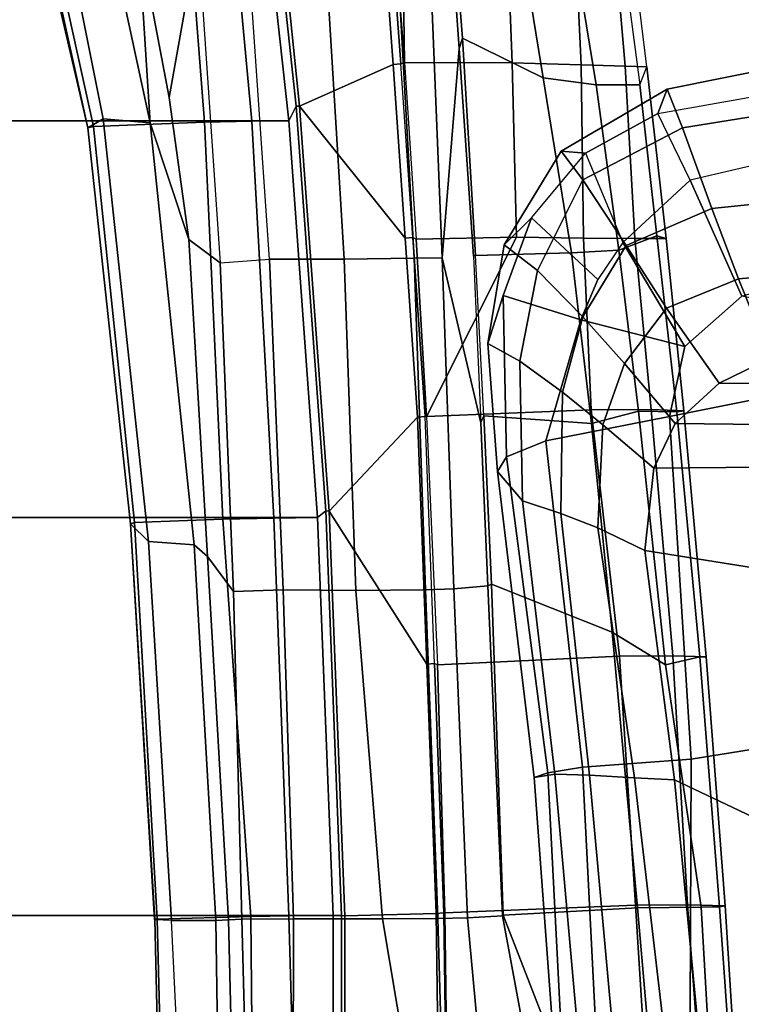
# Model space of a CAD drawing. Units: inches. Extents: x -2 to 180, y -6 to 126.
# Drawn here: x 33 to 36, y 24 to 28 of the extents above; entities that cross this region are included whole.
import ezdxf

# ---------------------------------------------------------------- set-up
doc = ezdxf.new("R2010")
doc.units = ezdxf.units.IN
doc.header["$MEASUREMENT"] = 0
for name, color, linetype in [('SEAT-ARMPAD', 5, 'Continuous'), ('SEAT-BASE', 5, 'Continuous'), ('SEAT-FABRIC', 5, 'Continuous'), ('SEAT-FRAME', 5, 'Continuous')]:
    doc.layers.add(name, color=color, linetype=linetype)

# ---------------------------------------------------------------- blocks, each defined once
blk = doc.blocks.new('1AERON2_B_TLIM_ARMS_POSTUREFITSL_3T')
at = {"layer": 'SEAT-ARMPAD'}
for points in [[(3.4984, -9.2328, 25.1564), (3.4284, -9.3604, 24.7398), (2.8674, -9.371, 24.8324), (2.9854, -9.2714, 25.2403)], [(2.9854, -9.2714, 25.2403), (3.0445, -9.308, 25.6023), (3.6913, -9.2937, 25.4983), (3.4984, -9.2328, 25.1564)], [(3.7918, -9.4323, 24.6515), (3.4284, -9.3604, 24.7398), (3.4984, -9.2328, 25.1564), (3.8946, -9.298, 25.0664)], [(3.8946, -9.298, 25.0664), (3.4984, -9.2328, 25.1564), (3.6913, -9.2937, 25.4983), (4.0037, -9.4075, 25.447)], [(1.7571, -9.4189, 25.2752), (1.7765, -9.4727, 25.6771), (3.0445, -9.308, 25.6023), (2.9854, -9.2714, 25.2403)], [(1.7709, -9.5013, 24.8984), (1.7571, -9.4189, 25.2752), (2.9854, -9.2714, 25.2403), (2.8674, -9.371, 24.8324)], [(1.798, -9.6127, 25.934), (3.1085, -9.4651, 25.8609), (3.0445, -9.308, 25.6023), (1.7765, -9.4727, 25.6771)], [(3.1085, -9.4651, 25.8609), (3.5939, -9.6056, 25.8859), (3.6913, -9.2937, 25.4983), (3.0445, -9.308, 25.6023)], [(3.7556, -9.6741, 25.8498), (4.0037, -9.4075, 25.447), (3.6913, -9.2937, 25.4983), (3.5939, -9.6056, 25.8859)], [(3.8946, -9.298, 25.0664), (4.2709, -9.5269, 25.0248), (4.156, -9.6136, 24.6321), (3.7918, -9.4323, 24.6515)], [(3.8946, -9.298, 25.0664), (4.0037, -9.4075, 25.447), (4.2633, -9.6247, 25.4499), (4.2709, -9.5269, 25.0248)], [(2.8674, -9.371, 24.8324), (3.4284, -9.3604, 24.7398), (3.3041, -9.5323, 24.4843), (2.8172, -9.5255, 24.5995)], [(3.7918, -9.4323, 24.6515), (3.606, -9.6139, 24.3872), (3.3041, -9.5323, 24.4843), (3.4284, -9.3604, 24.7398)], [(1.7709, -9.5013, 24.8984), (2.8674, -9.371, 24.8324), (2.8172, -9.5255, 24.5995), (1.7659, -9.6404, 24.6894)], [(0.6157, -9.5024, 25.1938), (0.5069, -9.5391, 25.5417), (1.7765, -9.4727, 25.6771), (1.7571, -9.4189, 25.2752)], [(0.6157, -9.5024, 25.1938), (1.7571, -9.4189, 25.2752), (1.7709, -9.5013, 24.8984), (0.5848, -9.6068, 24.8207)], [(3.606, -9.6139, 24.3872), (3.7918, -9.4323, 24.6515), (4.156, -9.6136, 24.6321), (3.8928, -9.7879, 24.3225)], [(4.2633, -9.6247, 25.4499), (3.9041, -9.7737, 25.8256), (3.7556, -9.6741, 25.8498), (4.0037, -9.4075, 25.447)], [(0.4834, -9.6787, 25.869), (1.798, -9.6127, 25.934), (1.7765, -9.4727, 25.6771), (0.5069, -9.5391, 25.5417)], [(1.798, -9.6127, 25.934), (1.8314, -10.0486, 26.2114), (3.2053, -9.9618, 26.1098), (3.1085, -9.4651, 25.8609)], [(3.2053, -9.9618, 26.1098), (3.4871, -10.0232, 26.0561), (3.5939, -9.6056, 25.8859), (3.1085, -9.4651, 25.8609)], [(0.5621, -9.7504, 24.6151), (0.5848, -9.6068, 24.8207), (1.7709, -9.5013, 24.8984), (1.7659, -9.6404, 24.6894)], [(1.7564, -9.8213, 24.6049), (1.7659, -9.6404, 24.6894), (2.8172, -9.5255, 24.5995), (2.759, -9.6735, 24.5377)], [(2.759, -9.6735, 24.5377), (2.8172, -9.5255, 24.5995), (3.3041, -9.5323, 24.4843), (3.1725, -9.6942, 24.4239)], [(3.4185, -9.7801, 24.3372), (3.1725, -9.6942, 24.4239), (3.3041, -9.5323, 24.4843), (3.606, -9.6139, 24.3872)], [(4.2709, -9.5269, 25.0248), (4.5201, -9.9516, 24.9802), (4.3646, -10.0137, 24.517), (4.156, -9.6136, 24.6321)], [(4.5201, -9.9516, 24.9802), (4.2709, -9.5269, 25.0248), (4.2633, -9.6247, 25.4499), (4.4223, -9.9139, 25.4449)], [(0.4834, -9.6787, 25.869), (0.4665, -10.0434, 26.104), (1.8314, -10.0486, 26.2114), (1.798, -9.6127, 25.934)], [(0.5621, -9.7504, 24.6151), (1.7659, -9.6404, 24.6894), (1.7564, -9.8213, 24.6049), (0.5325, -9.9635, 24.519)], [(3.606, -9.6139, 24.3872), (3.8928, -9.7879, 24.3225), (3.6401, -9.9495, 24.2673), (3.4185, -9.7801, 24.3372)], [(3.5939, -9.6056, 25.8859), (3.4871, -10.0232, 26.0561), (3.9041, -9.7737, 25.8256), (3.7556, -9.6741, 25.8498)], [(3.8928, -9.7879, 24.3225), (4.156, -9.6136, 24.6321), (4.3646, -10.0137, 24.517), (4.0411, -10.1309, 24.2381)], [(4.1548, -10.0445, 25.7542), (4.4223, -9.9139, 25.4449), (4.2633, -9.6247, 25.4499), (3.9041, -9.7737, 25.8256)], [(1.7564, -9.8213, 24.6049), (2.759, -9.6735, 24.5377), (2.6675, -9.8625, 24.563), (1.7479, -9.9815, 24.6215)], [(2.759, -9.6735, 24.5377), (3.1725, -9.6942, 24.4239), (2.9988, -9.8987, 24.5063), (2.6675, -9.8625, 24.563)], [(3.4185, -9.7801, 24.3372), (3.1773, -9.9834, 24.4619), (2.9988, -9.8987, 24.5063), (3.1725, -9.6942, 24.4239)], [(3.1773, -9.9834, 24.4619), (3.4185, -9.7801, 24.3372), (3.6401, -9.9495, 24.2673), (3.3398, -10.1602, 24.4023)], [(3.6884, -10.2511, 26.0156), (4.1548, -10.0445, 25.7542), (3.9041, -9.7737, 25.8256), (3.4871, -10.0232, 26.0561)], [(3.8928, -9.7879, 24.3225), (4.0411, -10.1309, 24.2381), (3.7585, -10.2376, 24.2123), (3.6401, -9.9495, 24.2673)], [(0.5147, -10.0986, 24.5319), (0.5325, -9.9635, 24.519), (1.7564, -9.8213, 24.6049), (1.7479, -9.9815, 24.6215)], [(2.6675, -9.8625, 24.563), (2.2303, -12.6025, 24.6875), (0.5206, -12.5659, 24.5958), (1.7479, -9.9815, 24.6215)], [(2.6675, -9.8625, 24.563), (2.9988, -9.8987, 24.5063), (3.0222, -12.4969, 24.5989), (2.2303, -12.6025, 24.6875)], [(3.0222, -12.4969, 24.5989), (2.9988, -9.8987, 24.5063), (3.1773, -9.9834, 24.4619), (3.1499, -12.4208, 24.5637)], [(4.5351, -10.5566, 25.4748), (4.2829, -10.593, 25.7321), (4.1548, -10.0445, 25.7542), (4.4223, -9.9139, 25.4449)], [(4.4223, -9.9139, 25.4449), (4.5351, -10.5566, 25.4748), (4.6583, -10.6428, 24.9309), (4.5201, -9.9516, 24.9802)], [(3.3398, -10.1602, 24.4023), (3.6401, -9.9495, 24.2673), (3.7585, -10.2376, 24.2123), (3.4407, -10.3657, 24.3552)], [(4.5201, -9.9516, 24.9802), (4.6583, -10.6428, 24.9309), (4.4672, -10.6533, 24.4009), (4.3646, -10.0137, 24.517)], [(0.5147, -10.0986, 24.5319), (1.7479, -9.9815, 24.6215), (0.5206, -12.5659, 24.5958), (-1.8382, -12.3535, 23.9444)], [(1.8314, -10.0486, 26.2114), (2.0502, -11.4091, 26.2559), (3.474, -11.3001, 26.0906), (3.2053, -9.9618, 26.1098)], [(3.3238, -12.2157, 24.4912), (3.1499, -12.4208, 24.5637), (3.1773, -9.9834, 24.4619), (3.3398, -10.1602, 24.4023)], [(3.474, -11.3001, 26.0906), (3.6884, -10.2511, 26.0156), (3.4871, -10.0232, 26.0561), (3.2053, -9.9618, 26.1098)], [(4.0411, -10.1309, 24.2381), (4.3646, -10.0137, 24.517), (4.4672, -10.6533, 24.4009), (4.0964, -10.676, 24.1573)], [(0.4665, -10.0434, 26.104), (0.4611, -11.4375, 26.1791), (2.0502, -11.4091, 26.2559), (1.8314, -10.0486, 26.2114)], [(3.6884, -10.2511, 26.0156), (3.8139, -10.6579, 25.9824), (4.2829, -10.593, 25.7321), (4.1548, -10.0445, 25.7542)], [(4.0411, -10.1309, 24.2381), (4.0964, -10.676, 24.1573), (3.7972, -10.6973, 24.1641), (3.7585, -10.2376, 24.2123)], [(3.3238, -12.2157, 24.4912), (3.3398, -10.1602, 24.4023), (3.4407, -10.3657, 24.3552), (3.4158, -11.9541, 24.4233)], [(3.4407, -10.3657, 24.3552), (3.7585, -10.2376, 24.2123), (3.7972, -10.6973, 24.1641), (3.4896, -10.7237, 24.3139)]]:
    blk.add_3dface(points, dxfattribs=at)
at = {"layer": 'SEAT-BASE'}
for points in [[(1.8442, -0.7627, 6.6264), (11.0112, -7.713, 4.1389), (10.6876, -7.3537, 4.2077), (1.9818, -0.6018, 6.5161)], [(10.9221, -7.7762, 4.1776), (11.0112, -7.713, 4.1389), (1.8442, -0.7627, 6.6264), (1.7632, -0.9924, 6.6746)], [(0.9238, -1.0093, 4.1832), (1.019, -0.9459, 4.119), (9.861, -7.3166, 3.1096), (9.7976, -7.4295, 3.1616)], [(0.9238, -1.0093, 4.1832), (9.7976, -7.4295, 3.1616), (9.7813, -7.5593, 3.2423), (0.8726, -1.0395, 4.3018)], [(10.8603, -7.8897, 4.1833), (10.9221, -7.7762, 4.1776), (1.7632, -0.9924, 6.6746), (1.7169, -1.1045, 6.6862)], [(1.1323, -1.3477, 5.6622), (0.8726, -1.0395, 4.3018), (9.7813, -7.5593, 3.2423), (8.0726, -6.1332, 3.9879)], [(10.8603, -7.8897, 4.1833), (1.7169, -1.1045, 6.6862), (1.581, -1.2915, 6.6862), (10.8596, -7.8907, 4.1833)], [(1.581, -1.2915, 6.6862), (1.4887, -1.3703, 6.6746), (10.7707, -7.9846, 4.1776), (10.8596, -7.8907, 4.1833)], [(1.4887, -1.3703, 6.6746), (1.2953, -1.5183, 6.6264), (10.7381, -8.0888, 4.1389), (10.7707, -7.9846, 4.1776)], [(1.1848, -1.6988, 6.5161), (10.2964, -7.8921, 4.2077), (10.7381, -8.0888, 4.1389), (1.2953, -1.5183, 6.6264)], [(1.1848, -1.6988, 6.5161), (1.2838, -1.8102, 6.4477), (8.8018, -6.9268, 4.5256), (10.2964, -7.8921, 4.2077)]]:
    blk.add_3dface(points, dxfattribs=at)
at = {"layer": 'SEAT-FABRIC'}
for points in [[(0.2071, -8.6124, 18.8415), (1.2035, -8.6123, 18.9058), (1.2035, 8.6123, 18.9058), (0.2071, 8.6124, 18.8415)], [(2.8004, -8.5493, 18.9354), (2.8004, 8.5493, 18.9354), (1.2035, 8.6123, 18.9058), (1.2035, -8.6123, 18.9058)], [(2.8004, -8.5493, 18.9354), (4.3919, -8.435, 18.8843), (4.3919, 8.435, 18.8843), (2.8004, 8.5493, 18.9354)], [(5.7583, -8.2844, 18.72), (5.7583, 8.2844, 18.72), (4.3919, 8.435, 18.8843), (4.3919, -8.435, 18.8843)], [(4.3919, -8.435, 18.8843), (4.4514, -8.4635, 18.841), (5.7333, -8.3267, 18.6911), (5.7583, -8.2844, 18.72)], [(4.3919, -8.435, 18.8843), (2.8004, -8.5493, 18.9354), (2.8268, -8.5835, 18.9053), (4.4514, -8.4635, 18.841)], [(1.2035, -8.6123, 18.9058), (1.2028, -8.6459, 18.8756), (2.8268, -8.5835, 18.9053), (2.8004, -8.5493, 18.9354)], [(1.2035, -8.6123, 18.9058), (0.2071, -8.6124, 18.8415), (0.2065, -8.6447, 18.8113), (1.2028, -8.6459, 18.8756)]]:
    blk.add_3dface(points, dxfattribs=at)
at = {"layer": 'SEAT-FRAME'}
for points in [[(4.3641, -7.6289, 17.9823), (5.5409, -7.3692, 17.8053), (5.5331, -7.3569, 17.6998)], [(5.5331, -7.3569, 17.6998), (5.4873, -7.4739, 17.5888), (4.4004, -7.69, 17.8637), (4.3641, -7.6289, 17.9823)], [(4.3641, -7.6289, 17.9823), (4.3693, -7.651, 18.1408), (5.5492, -7.392, 17.8865), (5.5409, -7.3692, 17.8053)], [(4.3868, -8.0965, 18.6959), (5.6962, -7.995, 18.6118), (5.5492, -7.392, 17.8865), (4.3693, -7.651, 18.1408)], [(5.4873, -7.4739, 17.5888), (5.5093, -7.6365, 17.617), (4.3847, -7.8787, 17.8761), (4.4004, -7.69, 17.8637)], [(4.4004, -7.69, 17.8637), (2.7037, -7.8719, 18.032), (2.7756, -7.7992, 18.1365), (4.3641, -7.6289, 17.9823)], [(4.3693, -7.651, 18.1408), (4.3641, -7.6289, 17.9823), (2.7756, -7.7992, 18.1365), (2.7801, -7.8151, 18.2816)], [(4.3868, -8.0965, 18.6959), (4.3693, -7.651, 18.1408), (2.7801, -7.8151, 18.2816), (2.7941, -8.1697, 18.7346)], [(5.6382, -7.693, 17.8332), (5.1431, -7.8307, 17.9688), (4.3847, -7.8787, 17.8761), (5.5093, -7.6365, 17.617)], [(2.7037, -7.8719, 18.032), (4.4004, -7.69, 17.8637), (4.3847, -7.8787, 17.8761), (2.6906, -8.0554, 18.0442)], [(1.1834, -7.9634, 18.0689), (1.186, -7.8953, 18.176), (2.7756, -7.7992, 18.1365), (2.7037, -7.8719, 18.032)], [(1.186, -7.8953, 18.176), (1.1882, -7.8972, 18.2684), (2.7756, -7.7992, 18.1365), (1.186, -7.8953, 18.176)], [(2.7801, -7.8151, 18.2816), (2.7756, -7.7992, 18.1365), (1.1882, -7.8972, 18.2684), (1.1893, -7.906, 18.3138)], [(1.1999, -8.2823, 18.756), (2.7941, -8.1697, 18.7346), (2.7801, -7.8151, 18.2816), (1.1893, -7.906, 18.3138)], [(4.486, -7.9545, 18.1093), (3.9169, -8.0329, 18.1869), (4.3847, -7.8787, 17.8761), (5.1431, -7.8307, 17.9688)], [(5.1431, -7.8307, 17.9688), (5.9942, -7.9556, 18.1421), (5.1325, -8.0692, 18.2616), (4.486, -7.9545, 18.1093)], [(0.1931, -7.9204, 18.1392), (0.1907, -8.0116, 18.0198), (1.1834, -7.9634, 18.0689), (1.186, -7.8953, 18.176)], [(0.1931, -7.9204, 18.1392), (0.1946, -7.9196, 18.2137), (1.1882, -7.8972, 18.2684), (1.186, -7.8953, 18.176)], [(1.1893, -7.906, 18.3138), (1.1882, -7.8972, 18.2684), (0.1946, -7.9196, 18.2137), (0.196, -7.9326, 18.2872)], [(2.7037, -7.8719, 18.032), (2.6906, -8.0554, 18.0442), (1.1837, -8.1413, 18.0819), (1.1834, -7.9634, 18.0689)], [(2.6442, -8.1086, 18.1542), (2.6906, -8.0554, 18.0442), (4.3847, -7.8787, 17.8761), (3.9169, -8.0329, 18.1869)], [(1.1999, -8.2823, 18.756), (1.1893, -7.906, 18.3138), (0.196, -7.9326, 18.2872), (0.2043, -8.291, 18.6995)], [(0.1907, -8.0116, 18.0198), (1.1834, -7.9634, 18.0689), (1.1837, -8.1413, 18.0819), (0.191, -8.1559, 18.038)], [(5.1325, -8.0692, 18.2616), (3.822, -8.1595, 18.329), (3.9169, -8.0329, 18.1869), (4.486, -7.9545, 18.1093)], [(4.391, -8.2858, 18.8374), (5.7328, -8.1613, 18.6991), (5.6962, -7.995, 18.6118), (4.3868, -8.0965, 18.6959)], [(2.6442, -8.1086, 18.1542), (1.1862, -8.1923, 18.187), (1.1837, -8.1413, 18.0819), (2.6906, -8.0554, 18.0442)], [(2.503, -8.2121, 18.3352), (2.6442, -8.1086, 18.1542), (3.9169, -8.0329, 18.1869), (3.822, -8.1595, 18.329)], [(2.7985, -8.3746, 18.8757), (4.391, -8.2858, 18.8374), (4.3868, -8.0965, 18.6959), (2.7941, -8.1697, 18.7346)], [(5.1565, -8.2663, 18.3022), (5.1325, -8.0692, 18.2616), (3.822, -8.1595, 18.329), (3.8376, -8.3568, 18.3715)], [(1.1893, -8.2461, 18.3144), (1.1862, -8.1923, 18.187), (2.6442, -8.1086, 18.1542), (2.503, -8.2121, 18.3352)], [(0.1932, -8.2164, 18.1484), (0.191, -8.1559, 18.038), (1.1837, -8.1413, 18.0819), (1.1862, -8.1923, 18.187)], [(2.7985, -8.3746, 18.8757), (2.7941, -8.1697, 18.7346), (1.1999, -8.2823, 18.756), (1.2023, -8.4345, 18.8554)], [(3.822, -8.1595, 18.329), (3.8376, -8.3568, 18.3715), (2.5104, -8.4116, 18.3785), (2.503, -8.2121, 18.3352)], [(5.7583, -8.2844, 18.72), (5.7328, -8.1613, 18.6991), (4.391, -8.2858, 18.8374), (4.3919, -8.435, 18.8843)], [(0.1932, -8.2164, 18.1484), (1.1862, -8.1923, 18.187), (1.1893, -8.2461, 18.3144), (-0.3811, -8.287, 18.1533)], [(2.503, -8.2121, 18.3352), (2.5104, -8.4116, 18.3785), (1.1905, -8.4528, 18.3619), (1.1893, -8.2461, 18.3144)], [(1.1893, -8.2461, 18.3144), (1.1905, -8.4528, 18.3619), (-0.1361, -8.451, 18.276), (-0.3811, -8.287, 18.1533)], [(0.2064, -8.4622, 18.807), (1.2023, -8.4345, 18.8554), (1.1999, -8.2823, 18.756), (0.2043, -8.291, 18.6995)], [(2.8004, -8.5493, 18.9354), (4.3919, -8.435, 18.8843), (4.391, -8.2858, 18.8374), (2.7985, -8.3746, 18.8757)], [(5.1565, -8.2663, 18.3022), (5.1549, -8.5766, 18.2624), (3.8379, -8.6561, 18.3276), (3.8376, -8.3568, 18.3715)], [(4.4509, -8.4769, 18.8781), (5.7474, -8.3453, 18.7322), (5.7333, -8.3267, 18.6911), (4.4514, -8.4635, 18.841)], [(2.8004, -8.5493, 18.9354), (2.7985, -8.3746, 18.8757), (1.2023, -8.4345, 18.8554), (1.2035, -8.6123, 18.9058)], [(2.5076, -8.7036, 18.3304), (2.5104, -8.4116, 18.3785), (3.8376, -8.3568, 18.3715), (3.8379, -8.6561, 18.3276)], [(4.4509, -8.4769, 18.8781), (4.618, -8.8529, 19.2548), (5.2875, -8.8031, 19.2008), (5.7474, -8.3453, 18.7322)], [(2.5076, -8.7036, 18.3304), (1.1895, -8.8097, 18.3222), (1.1905, -8.4528, 18.3619), (2.5104, -8.4116, 18.3785)], [(-0.1361, -8.451, 18.276), (1.1905, -8.4528, 18.3619), (1.1895, -8.8097, 18.3222), (-0.4027, -9.0781, 18.155)], [(0.2071, -8.6124, 18.8415), (1.2035, -8.6123, 18.9058), (1.2023, -8.4345, 18.8554), (0.2064, -8.4622, 18.807)], [(2.826, -8.5969, 18.9425), (4.4509, -8.4769, 18.8781), (4.4514, -8.4635, 18.841), (2.8268, -8.5835, 18.9053)], [(2.826, -8.5969, 18.9425), (3.2028, -8.9505, 19.3527), (3.9217, -8.9009, 19.3039), (4.4509, -8.4769, 18.8781)], [(4.4509, -8.4769, 18.8781), (3.9217, -8.9009, 19.3039), (4.618, -8.8529, 19.2548)], [(1.2014, -8.6593, 18.9127), (2.826, -8.5969, 18.9425), (2.8268, -8.5835, 18.9053), (1.2028, -8.6459, 18.8756)], [(1.2014, -8.6593, 18.9127), (1.2108, -9.0249, 19.339), (2.2115, -8.9876, 19.3468), (2.826, -8.5969, 18.9425)], [(2.826, -8.5969, 18.9425), (2.2115, -8.9876, 19.3468), (3.2028, -8.9505, 19.3527)], [(5.1598, -8.8635, 18.3854), (3.8409, -8.9378, 18.4331), (3.8379, -8.6561, 18.3276), (5.1549, -8.5766, 18.2624)], [(0.2045, -8.6581, 18.8484), (1.2014, -8.6593, 18.9127), (1.2028, -8.6459, 18.8756), (0.2065, -8.6447, 18.8113)], [(0.2045, -8.6581, 18.8484), (0.2132, -9.0387, 19.2724), (1.2108, -9.0249, 19.339), (1.2014, -8.6593, 18.9127)], [(2.5076, -8.7036, 18.3304), (3.8379, -8.6561, 18.3276), (3.8409, -8.9378, 18.4331), (2.5109, -8.9828, 18.425)], [(2.5076, -8.7036, 18.3304), (2.5109, -8.9828, 18.425), (1.1917, -9.032, 18.4145), (1.1895, -8.8097, 18.3222)], [(-0.4027, -9.0781, 18.155), (1.1895, -8.8097, 18.3222), (1.1917, -9.032, 18.4145), (-0.4027, -9.0781, 18.155)], [(5.2902, -8.8338, 19.1819), (5.2875, -8.8031, 19.2008), (4.618, -8.8529, 19.2548), (4.6208, -8.8836, 19.2359)], [(5.2948, -8.8459, 19.2057), (5.2902, -8.8338, 19.1819), (4.6208, -8.8836, 19.2359), (4.6269, -8.8981, 19.2743)], [(5.2992, -8.8894, 19.2417), (5.2948, -8.8459, 19.2057), (4.6269, -8.8981, 19.2743), (5.2992, -8.8894, 19.2417)], [(5.1598, -8.8635, 18.3854), (5.1657, -8.9955, 18.5315), (3.8433, -9.049, 18.5368), (3.8409, -8.9378, 18.4331)], [(4.6208, -8.8836, 19.2359), (4.6269, -8.8981, 19.2743), (3.918, -8.9456, 19.3215), (3.9244, -8.9316, 19.285)], [(3.9244, -8.9316, 19.285), (4.6208, -8.8836, 19.2359), (4.618, -8.8529, 19.2548), (3.9217, -8.9009, 19.3039)], [(4.6249, -9.3298, 19.6931), (5.3185, -9.3032, 19.5291), (5.2992, -8.8894, 19.2417), (4.6269, -8.8981, 19.2743)], [(3.9244, -8.9316, 19.285), (3.9217, -8.9009, 19.3039), (3.2028, -8.9505, 19.3527), (3.2055, -8.9812, 19.3338)], [(3.9252, -9.348, 19.8132), (4.6249, -9.3298, 19.6931), (4.6269, -8.8981, 19.2743), (3.918, -8.9456, 19.3215)], [(2.2142, -9.0183, 19.3279), (3.2055, -8.9812, 19.3338), (3.2028, -8.9505, 19.3527), (2.2115, -8.9876, 19.3468)], [(2.5149, -9.0959, 18.5219), (2.5109, -8.9828, 18.425), (3.8409, -8.9378, 18.4331), (3.8433, -9.049, 18.5368)], [(3.918, -8.9456, 19.3215), (3.9244, -8.9316, 19.285), (3.2055, -8.9812, 19.3338), (3.2063, -8.9865, 19.3509)], [(3.918, -8.9456, 19.3215), (3.2063, -8.9865, 19.3509), (3.9252, -9.348, 19.8132)], [(2.5149, -9.0959, 18.5219), (1.1943, -9.1512, 18.5216), (1.1917, -9.032, 18.4145), (2.5109, -8.9828, 18.425)], [(2.2142, -9.0183, 19.3279), (2.2115, -8.9876, 19.3468), (1.2108, -9.0249, 19.339), (1.2135, -9.0556, 19.3201)], [(3.2055, -8.9812, 19.3338), (3.2063, -8.9865, 19.3509), (2.2098, -9.0311, 19.3615), (2.2142, -9.0183, 19.3279)], [(2.2098, -9.0311, 19.3615), (2.2438, -9.7606, 20.433), (3.2323, -9.6464, 20.1757), (3.2063, -8.9865, 19.3509)], [(3.2323, -9.6464, 20.1757), (3.9221, -9.6168, 20.0104), (3.9252, -9.348, 19.8132), (3.2063, -8.9865, 19.3509)], [(5.1753, -9.0832, 18.7695), (4.6826, -9.1172, 18.7852), (3.8433, -9.049, 18.5368), (5.1657, -8.9955, 18.5315)], [(-0.4027, -9.0781, 18.155), (1.1917, -9.032, 18.4145), (1.1943, -9.1512, 18.5216), (0.0205, -9.2599, 18.4039)], [(0.2154, -9.0695, 19.2534), (1.2135, -9.0556, 19.3201), (1.2108, -9.0249, 19.339), (0.2132, -9.0387, 19.2724)], [(2.2098, -9.0311, 19.3615), (2.2142, -9.0183, 19.3279), (1.2135, -9.0556, 19.3201), (1.2139, -9.0599, 19.3357)], [(2.2098, -9.0311, 19.3615), (1.2139, -9.0599, 19.3357), (1.245, -9.8254, 20.6298), (2.2438, -9.7606, 20.433)], [(1.2135, -9.0556, 19.3201), (1.2139, -9.0599, 19.3357), (0.2157, -9.0732, 19.2681), (0.2154, -9.0695, 19.2534)], [(0.2157, -9.0732, 19.2681), (0.2457, -9.8879, 20.7679), (1.245, -9.8254, 20.6298), (1.2139, -9.0599, 19.3357)], [(2.5149, -9.0959, 18.5219), (3.8433, -9.049, 18.5368), (3.181, -9.2041, 18.798), (2.5261, -9.233, 18.7846)], [(3.181, -9.2041, 18.798), (3.8433, -9.049, 18.5368), (4.6826, -9.1172, 18.7852), (3.8495, -9.1746, 18.8117)], [(4.7238, -9.1314, 18.9485), (5.3339, -9.0824, 18.9014), (5.3957, -9.3198, 19.1957), (4.5656, -9.4542, 19.4187)], [(5.3339, -9.0824, 18.9014), (4.7238, -9.1314, 18.9485), (4.6826, -9.1172, 18.7852), (5.1753, -9.0832, 18.7695)], [(2.5149, -9.0959, 18.5219), (2.5261, -9.233, 18.7846), (1.2022, -9.2911, 18.8486), (1.1943, -9.1512, 18.5216)], [(3.8519, -9.1834, 18.9646), (3.8495, -9.1746, 18.8117), (4.6826, -9.1172, 18.7852), (4.7238, -9.1314, 18.9485)], [(0.2862, -9.4618, 18.7395), (0.0205, -9.2599, 18.4039), (1.1943, -9.1512, 18.5216), (1.2022, -9.2911, 18.8486)], [(4.7238, -9.1314, 18.9485), (4.5656, -9.4542, 19.4187), (3.8629, -9.5679, 19.6251), (3.8519, -9.1834, 18.9646)], [(2.5327, -9.2468, 18.9336), (2.5261, -9.233, 18.7846), (3.181, -9.2041, 18.798), (3.2081, -9.216, 18.9491)], [(3.2081, -9.216, 18.9491), (3.8519, -9.1834, 18.9646), (3.8629, -9.5679, 19.6251), (3.1774, -9.6485, 19.7887)], [(3.181, -9.2041, 18.798), (3.2081, -9.216, 18.9491), (3.8519, -9.1834, 18.9646), (3.8495, -9.1746, 18.8117)], [(2.5327, -9.2468, 18.9336), (1.2052, -9.2939, 18.9739), (1.2022, -9.2911, 18.8486), (2.5261, -9.233, 18.7846)], [(3.2081, -9.216, 18.9491), (3.1774, -9.6485, 19.7887), (2.3401, -9.7318, 19.9603), (2.5327, -9.2468, 18.9336)], [(1.2052, -9.2939, 18.9739), (2.5327, -9.2468, 18.9336), (2.3401, -9.7318, 19.9603), (1.2339, -9.833, 20.1699)], [(1.2052, -9.2939, 18.9739), (1.2339, -9.833, 20.1699), (0.2365, -9.9197, 20.3081), (0.402, -9.6061, 19.0302)], [(0.402, -9.6061, 19.0302), (0.2862, -9.4618, 18.7395), (1.2022, -9.2911, 18.8486), (1.2052, -9.2939, 18.9739)], [(5.3957, -9.3198, 19.1957), (5.338, -9.5358, 19.1838), (4.537, -9.6677, 19.4632), (4.5656, -9.4542, 19.4187)], [(4.6249, -9.3298, 19.6931), (4.6174, -9.6065, 19.824), (5.3257, -9.5733, 19.5882), (5.3185, -9.3032, 19.5291)], [(3.9252, -9.348, 19.8132), (3.9221, -9.6168, 20.0104), (4.6174, -9.6065, 19.824), (4.6249, -9.3298, 19.6931)], [(4.5656, -9.4542, 19.4187), (4.537, -9.6677, 19.4632), (3.8734, -9.7576, 19.6789), (3.8629, -9.5679, 19.6251)], [(5.3873, -9.7301, 19.1817), (4.5374, -9.8418, 19.5068), (4.537, -9.6677, 19.4632), (5.338, -9.5358, 19.1838)], [(3.1774, -9.6485, 19.7887), (3.8629, -9.5679, 19.6251), (3.8734, -9.7576, 19.6789), (3.227, -9.837, 19.8618)], [(4.6174, -9.6065, 19.824), (4.6121, -9.7837, 19.7907), (5.3249, -9.7221, 19.5202), (5.3257, -9.5733, 19.5882)], [(3.2323, -9.6464, 20.1757), (3.2337, -9.888, 20.2198), (3.9209, -9.822, 20.0252), (3.9221, -9.6168, 20.0104)], [(4.6174, -9.6065, 19.824), (3.9221, -9.6168, 20.0104), (3.9209, -9.822, 20.0252), (4.6121, -9.7837, 19.7907)], [(2.3401, -9.7318, 19.9603), (3.1774, -9.6485, 19.7887), (3.227, -9.837, 19.8618), (2.2098, -9.9457, 20.0858)], [(3.2323, -9.6464, 20.1757), (2.2438, -9.7606, 20.433), (2.2451, -9.9747, 20.4624), (3.2337, -9.888, 20.2198)], [(3.9314, -9.9098, 19.7125), (3.8734, -9.7576, 19.6789), (4.537, -9.6677, 19.4632), (4.5374, -9.8418, 19.5068)], [(2.3401, -9.7318, 19.9603), (2.2098, -9.9457, 20.0858), (1.2372, -10.0885, 20.3047), (1.2339, -9.833, 20.1699)], [(3.227, -9.837, 19.8618), (3.8734, -9.7576, 19.6789), (3.9314, -9.9098, 19.7125), (3.2243, -9.9902, 19.9276)], [(5.3221, -9.7833, 19.3662), (5.3873, -9.7301, 19.1817), (4.5374, -9.8418, 19.5068), (4.6087, -9.8707, 19.6276)], [(5.3249, -9.7221, 19.5202), (4.6121, -9.7837, 19.7907), (4.6087, -9.8707, 19.6276), (5.3221, -9.7833, 19.3662)], [(1.245, -9.8254, 20.6298), (1.2459, -10.033, 20.6658), (2.2451, -9.9747, 20.4624), (2.2438, -9.7606, 20.433)], [(3.9209, -9.822, 20.0252), (3.9201, -9.9479, 19.8525), (4.6087, -9.8707, 19.6276), (4.6121, -9.7837, 19.7907)], [(0.2365, -9.9197, 20.3081), (1.2339, -9.833, 20.1699), (1.2372, -10.0885, 20.3047), (0.2391, -10.1458, 20.4392)], [(1.245, -9.8254, 20.6298), (0.2457, -9.8879, 20.7679), (0.2463, -10.108, 20.8008), (1.2459, -10.033, 20.6658)], [(2.242, -10.0825, 20.1573), (2.2098, -9.9457, 20.0858), (3.227, -9.837, 19.8618), (3.2243, -9.9902, 19.9276)], [(3.9209, -9.822, 20.0252), (3.2337, -9.888, 20.2198), (3.2283, -10.0186, 20.0523), (3.9201, -9.9479, 19.8525)], [(4.5374, -9.8418, 19.5068), (4.6087, -9.8707, 19.6276), (3.9201, -9.9479, 19.8525), (3.9314, -9.9098, 19.7125)], [(2.2451, -9.9747, 20.4624), (2.2409, -10.1077, 20.2935), (3.2283, -10.0186, 20.0523), (3.2337, -9.888, 20.2198)], [(3.2243, -9.9902, 19.9276), (3.9314, -9.9098, 19.7125), (3.9201, -9.9479, 19.8525), (3.2283, -10.0186, 20.0523)], [(2.242, -10.0825, 20.1573), (1.2387, -10.1615, 20.3672), (1.2372, -10.0885, 20.3047), (2.2098, -9.9457, 20.0858)], [(2.2451, -9.9747, 20.4624), (1.2459, -10.033, 20.6658), (1.2416, -10.1843, 20.4879), (2.2409, -10.1077, 20.2935)], [(3.2243, -9.9902, 19.9276), (3.2283, -10.0186, 20.0523), (2.2409, -10.1077, 20.2935), (2.242, -10.0825, 20.1573)], [(0.2463, -10.108, 20.8008), (0.2428, -10.2472, 20.6226), (1.2416, -10.1843, 20.4879), (1.2459, -10.033, 20.6658)], [(0.2409, -10.2328, 20.5283), (0.2391, -10.1458, 20.4392), (1.2372, -10.0885, 20.3047), (1.2387, -10.1615, 20.3672)], [(1.2387, -10.1615, 20.3672), (2.242, -10.0825, 20.1573), (2.2409, -10.1077, 20.2935), (1.2416, -10.1843, 20.4879)], [(1.2387, -10.1615, 20.3672), (1.2416, -10.1843, 20.4879), (0.2428, -10.2472, 20.6226), (0.2409, -10.2328, 20.5283)]]:
    blk.add_3dface(points, dxfattribs=at)

msp = doc.modelspace()

# ---------------------------------------------------------------- block references
at = {"rotation": 89.99999999999999}
msp.add_blockref('1AERON2_B_TLIM_ARMS_POSTUREFITSL_3T', (25.9047, 22.7747), dxfattribs=at)

doc.saveas('drawing.dxf')
